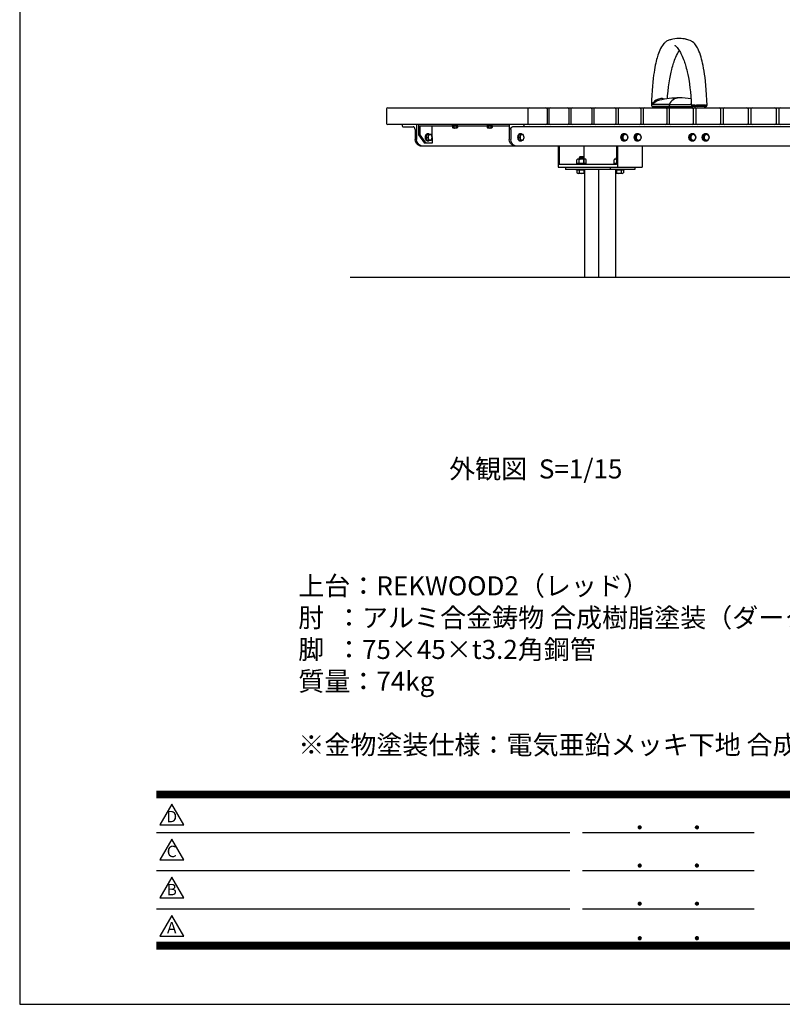
# Model space of a CAD drawing. Extents: x 0 to 6300, y 0 to 4455.
# Drawn here: x 0 to 1799, y 0 to 2323 of the extents above; entities that cross this region are included whole.
import ezdxf
from ezdxf.enums import TextEntityAlignment as Align

# ---------------------------------------------------------------- set-up
doc = ezdxf.new("R2010")
doc.units = 0
doc.header["$LTSCALE"] = 4.5
doc.layers.get('0').update_dxf_attribs({"linetype": 'CONTINUOUS'})
doc.layers.get('DEFPOINTS').update_dxf_attribs({"linetype": 'CONTINUOUS'})
for name, color, linetype in [('P001', 131, 'CONTINUOUS'), ('P010', 101, 'CONTINUOUS'), ('P901', 135, 'CONTINUOUS'), ('P_2DIM', 6, 'CONTINUOUS'), ('P_3TEXT', 60, 'CONTINUOUS'), ('P_5DRAWFRAME', 104, 'CONTINUOUS'), ('P_7THICK', 7, 'CONTINUOUS')]:
    doc.layers.add(name, color=color, linetype=linetype)
doc.styles.add('BIGFONT', font='simplex.shx', dxfattribs={"bigfont": 'bigfont.shx'})
doc.dimstyles.new('DIMBIGFONT$4', dxfattribs={"dimscale": 15, "dimtxt": 3, "dimasz": 2, "dimexe": 1.5, "dimexo": 3, "dimgap": 0.75, "dimtad": 1, "dimdec": 1, "dimtxsty": 'BIGFONT', "dimsah": 1, "dimcen": 0, "dimclrt": 230, "dimazin": 3, "dimtfac": 0.6, "dimtdec": 1, "dimtofl": 0, "dimtmove": 0, "dimatfit": 3, "dimtvp": 1, "dimtolj": 1})

# ---------------------------------------------------------------- blocks, each defined once
blk = doc.blocks.new('*D23')
at = {"color": 0, "linetype": 'BYBLOCK'}
blk.add_line((1528.1, 2656.2), (1380.6, 2891.2), dxfattribs=at)
blk.add_solid([(1400.8, 2868.5), (1392.3, 2863.1), (1380.6, 2891.2)], dxfattribs=at)
at = {"layer": 'DEFPOINTS', "color": 0, "linetype": 'BYBLOCK'}
for p in [(1380.6, 2891.2), (1922.8, 2027.2)]:
    blk.add_point(p, dxfattribs=at)
at = {"color": 230, "linetype": 'BYBLOCK', "insert": (1498.9, 2766.2), "char_height": 45, "attachment_point": 5, "rotation": 302.1082, "style": 'BIGFONT'}
blk.add_mtext('\\A1;R1020', dxfattribs=at)
blk = doc.blocks.new('DFP3')
at = {"color": 0}
for p, q in [((21.5, 33.5), (408, 33.5)), ((21.5, 33.45), (408, 33.45)), ((21.5, 33.4), (408, 33.4)), ((21.5, 33.35), (408, 33.35)), ((21.5, 33.3), (408, 33.3)), ((21.5, 33.25), (408, 33.25)), ((21.5, 33.2), (408, 33.2)), ((21.5, 33.15), (408, 33.15)), ((21.5, 33.1), (408, 33.1)), ((21.5, 33.05), (408, 33.05)), ((21.5, 33), (408, 33)), ((21.5, 32.95), (408, 32.95)), ((21.5, 32.9), (408, 32.9)), ((21.5, 32.85), (408, 32.85)), ((21.5, 32.8), (408, 32.8)), ((21.5, 32.75), (408, 32.75)), ((21.5, 32.7), (408, 32.7)), ((21.5, 32.65), (408, 32.65)), ((21.5, 32.6), (408, 32.6)), ((21.5, 32.55), (408, 32.55)), ((21.5, 32.5), (408, 32.5)), ((97.25, 27.82), (97.5, 28.07)), ((97.26, 27.76), (97.56, 28.07)), ((97.26, 27.89), (97.56, 27.58)), ((97.27, 27.91), (97.41, 28.06)), ((97.28, 27.71), (97.61, 28.05)), ((97.28, 27.94), (97.61, 27.6)), ((97.31, 27.67), (97.66, 28.02)), ((97.31, 27.98), (97.66, 27.63)), ((97.34, 28.02), (97.69, 27.67)), ((97.34, 27.63), (97.69, 27.98)), ((97.38, 28.05), (97.72, 27.71)), ((97.38, 27.6), (97.72, 27.94)), ((97.43, 28.07), (97.74, 27.76)), ((97.43, 27.58), (97.74, 27.89)), ((97.5, 28.07), (97.75, 27.82)), ((97.58, 28.06), (97.74, 27.9)), ((106.25, 27.82), (106.5, 28.07)), ((106.26, 27.76), (106.56, 28.07)), ((106.26, 27.89), (106.56, 27.58)), ((106.27, 27.91), (106.41, 28.06)), ((106.28, 27.71), (106.61, 28.05)), ((106.28, 27.94), (106.61, 27.6)), ((106.31, 27.67), (106.66, 28.02)), ((106.31, 27.98), (106.66, 27.63)), ((106.34, 28.02), (106.69, 27.67)), ((106.34, 27.63), (106.69, 27.98)), ((106.38, 28.05), (106.72, 27.71)), ((106.38, 27.6), (106.72, 27.94)), ((106.43, 28.07), (106.74, 27.76)), ((106.43, 27.58), (106.74, 27.89)), ((106.5, 28.07), (106.75, 27.82)), ((106.58, 28.06), (106.74, 27.9)), ((21.5, 27.03), (86.5, 27.03)), ((88.5, 27.03), (115.5, 27.03)), ((97.25, 27.82), (97.5, 27.57)), ((97.27, 27.74), (97.41, 27.59)), ((97.5, 27.57), (97.75, 27.83)), ((97.58, 27.59), (97.74, 27.75)), ((106.25, 27.82), (106.5, 27.57)), ((106.27, 27.74), (106.41, 27.59)), ((106.5, 27.57), (106.75, 27.83)), ((106.58, 27.59), (106.74, 27.75)), ((97.25, 21.82), (97.5, 22.07)), ((97.25, 21.82), (97.5, 21.57)), ((97.26, 21.76), (97.56, 22.07)), ((97.26, 21.89), (97.56, 21.58)), ((97.27, 21.91), (97.41, 22.06)), ((97.27, 21.74), (97.41, 21.59)), ((97.28, 21.71), (97.61, 22.05)), ((97.28, 21.94), (97.61, 21.6)), ((97.31, 21.67), (97.66, 22.02)), ((97.31, 21.98), (97.66, 21.63)), ((97.34, 22.02), (97.69, 21.67)), ((97.34, 21.63), (97.69, 21.98)), ((97.38, 22.05), (97.72, 21.71)), ((97.38, 21.6), (97.72, 21.94)), ((97.43, 22.07), (97.74, 21.76)), ((97.43, 21.58), (97.74, 21.89)), ((97.5, 22.07), (97.75, 21.82)), ((97.5, 21.57), (97.75, 21.83)), ((97.58, 22.06), (97.74, 21.9)), ((97.58, 21.59), (97.74, 21.75)), ((106.25, 21.82), (106.5, 22.07)), ((106.25, 21.82), (106.5, 21.57)), ((106.26, 21.76), (106.56, 22.07)), ((106.26, 21.89), (106.56, 21.58)), ((106.27, 21.91), (106.41, 22.06)), ((106.27, 21.74), (106.41, 21.59)), ((106.28, 21.71), (106.61, 22.05)), ((106.28, 21.94), (106.61, 21.6)), ((106.31, 21.67), (106.66, 22.02)), ((106.31, 21.98), (106.66, 21.63)), ((106.34, 22.02), (106.69, 21.67)), ((106.34, 21.63), (106.69, 21.98)), ((106.38, 22.05), (106.72, 21.71)), ((106.38, 21.6), (106.72, 21.94)), ((106.43, 22.07), (106.74, 21.76)), ((106.43, 21.58), (106.74, 21.89)), ((106.5, 22.07), (106.75, 21.82)), ((106.5, 21.57), (106.75, 21.83)), ((106.58, 22.06), (106.74, 21.9)), ((106.58, 21.59), (106.74, 21.75)), ((21.5, 21.03), (86.5, 21.03)), ((88.5, 21.03), (115.5, 21.03)), ((97.25, 15.82), (97.5, 16.07)), ((97.25, 15.82), (97.5, 15.57)), ((97.26, 15.76), (97.56, 16.07)), ((97.26, 15.89), (97.56, 15.58)), ((97.27, 15.91), (97.41, 16.06)), ((97.27, 15.74), (97.41, 15.59)), ((97.28, 15.71), (97.61, 16.05)), ((97.28, 15.94), (97.61, 15.6)), ((97.31, 15.67), (97.66, 16.02)), ((97.31, 15.98), (97.66, 15.63)), ((97.34, 16.02), (97.69, 15.67)), ((97.34, 15.63), (97.69, 15.98)), ((97.38, 16.05), (97.72, 15.71)), ((97.38, 15.6), (97.72, 15.94)), ((97.43, 16.07), (97.74, 15.76)), ((97.43, 15.58), (97.74, 15.89)), ((97.5, 16.07), (97.75, 15.82)), ((97.5, 15.57), (97.75, 15.83)), ((97.58, 16.06), (97.74, 15.9)), ((97.58, 15.59), (97.74, 15.75)), ((106.25, 15.82), (106.5, 16.07)), ((106.25, 15.82), (106.5, 15.57)), ((106.26, 15.76), (106.56, 16.07)), ((106.26, 15.89), (106.56, 15.58)), ((106.27, 15.91), (106.41, 16.06)), ((106.27, 15.74), (106.41, 15.59)), ((106.28, 15.71), (106.61, 16.05)), ((106.28, 15.94), (106.61, 15.6)), ((106.31, 15.67), (106.66, 16.02)), ((106.31, 15.98), (106.66, 15.63)), ((106.34, 16.02), (106.69, 15.67)), ((106.34, 15.63), (106.69, 15.98)), ((106.38, 16.05), (106.72, 15.71)), ((106.38, 15.6), (106.72, 15.94)), ((106.43, 16.07), (106.74, 15.76)), ((106.43, 15.58), (106.74, 15.89)), ((106.5, 16.07), (106.75, 15.82)), ((106.5, 15.57), (106.75, 15.83)), ((106.58, 16.06), (106.74, 15.9)), ((106.58, 15.59), (106.74, 15.75)), ((21.5, 15.03), (86.5, 15.03)), ((88.5, 15.03), (115.5, 15.03)), ((21.5, 9.75), (408, 9.75)), ((21.5, 9.7), (408, 9.7)), ((21.5, 9.65), (408, 9.65)), ((21.5, 9.6), (408, 9.6)), ((21.5, 9.55), (408, 9.55)), ((21.5, 9.5), (408, 9.5)), ((21.5, 9.45), (408, 9.45)), ((21.5, 9.4), (408, 9.4)), ((21.5, 9.35), (408, 9.35)), ((21.5, 9.3), (408, 9.3)), ((97.25, 10.4), (97.5, 10.65)), ((97.25, 10.4), (97.5, 10.15)), ((97.26, 10.34), (97.56, 10.64)), ((97.26, 10.46), (97.56, 10.16)), ((97.27, 10.49), (97.41, 10.63)), ((97.27, 10.31), (97.41, 10.17)), ((97.28, 10.29), (97.61, 10.62)), ((97.28, 10.51), (97.61, 10.18)), ((97.31, 10.24), (97.66, 10.59)), ((97.31, 10.56), (97.66, 10.21)), ((97.34, 10.59), (97.69, 10.24)), ((97.34, 10.21), (97.69, 10.56)), ((97.38, 10.62), (97.72, 10.28)), ((97.38, 10.18), (97.72, 10.52)), ((97.43, 10.64), (97.74, 10.33)), ((97.43, 10.16), (97.74, 10.47)), ((97.5, 10.65), (97.75, 10.4)), ((97.5, 10.15), (97.75, 10.4)), ((97.58, 10.64), (97.74, 10.48)), ((97.58, 10.16), (97.74, 10.32)), ((106.25, 10.4), (106.5, 10.65)), ((106.25, 10.4), (106.5, 10.15)), ((106.26, 10.34), (106.56, 10.64)), ((106.26, 10.46), (106.56, 10.16)), ((106.27, 10.49), (106.41, 10.63)), ((106.27, 10.31), (106.41, 10.17)), ((106.28, 10.29), (106.61, 10.62)), ((106.28, 10.51), (106.61, 10.18)), ((106.31, 10.24), (106.66, 10.59)), ((106.31, 10.56), (106.66, 10.21)), ((106.34, 10.59), (106.69, 10.24)), ((106.34, 10.21), (106.69, 10.56)), ((106.38, 10.62), (106.72, 10.28)), ((106.38, 10.18), (106.72, 10.52)), ((106.43, 10.64), (106.74, 10.33)), ((106.43, 10.16), (106.74, 10.47)), ((106.5, 10.65), (106.75, 10.4)), ((106.5, 10.15), (106.75, 10.4)), ((106.58, 10.64), (106.74, 10.48)), ((106.58, 10.16), (106.74, 10.32)), ((21.5, 9.25), (408, 9.25)), ((21.5, 9.2), (408, 9.2)), ((21.5, 9.15), (408, 9.15)), ((21.5, 9.1), (408, 9.1)), ((21.5, 9.05), (408, 9.05)), ((21.5, 9), (408, 9)), ((21.5, 8.95), (408, 8.95)), ((21.5, 8.9), (408, 8.9)), ((21.5, 8.85), (408, 8.85)), ((21.5, 8.8), (408, 8.8)), ((21.5, 8.75), (408, 8.75))]:
    blk.add_line(p, q, dxfattribs=at)
for points in [[(23.91, 31.45), (22.04, 28.21), (25.79, 28.21)], [(23.91, 25.97), (22.04, 22.73), (25.79, 22.73)], [(23.91, 19.97), (22.04, 16.73), (25.79, 16.73)], [(23.91, 13.97), (22.04, 10.73), (25.79, 10.73)]]:
    blk.add_lwpolyline(points, close=True)
at = {"layer": 'DEFPOINTS', "color": 0}
for p, q in [((0, 297), (0, 0)), ((0, 0), (420, 0))]:
    blk.add_line(p, q, dxfattribs=at)
at = {"style": 'BIGFONT'}
for s, p in [('D', (23.91, 29.29)), ('C', (23.91, 23.81)), ('B', (23.91, 17.81)), ('A', (23.91, 11.81))]:
    blk.add_text(s, height=1.8, dxfattribs=at).set_placement(p, align=Align.MIDDLE)
at = {"color": 83, "ltscale": 0.5, "style": 'BIGFONT', "flags": 8}
for tag, p in [('REV04', (26.47, 27.61)), ('REV03', (26.47, 21.7)), ('REV02', (26.47, 15.58)), ('REV01', (26.47, 10.33))]:
    blk.add_attdef(tag, text='', height=2, dxfattribs=at).set_placement(p, align=Align.BOTTOM_LEFT)
for tag, p in [('REVD4', (80.98, 27.61)), ('R4D', (92.67, 27.61)), ('R4C', (101.8, 27.61)), ('R4A', (110.92, 27.61)), ('REVD3', (80.98, 21.7)), ('R3D', (92.67, 21.7)), ('R3C', (101.8, 21.7)), ('R3A', (110.92, 21.7)), ('REVD2', (80.98, 15.58)), ('R2D', (92.67, 15.58)), ('R2C', (101.8, 15.58)), ('R2A', (110.92, 15.58)), ('REVD1', (80.98, 10.33)), ('R1D', (92.67, 10.33)), ('R1C', (101.8, 10.33)), ('R1A', (110.92, 10.33))]:
    blk.add_attdef(tag, text='', height=2, dxfattribs=at).set_placement(p, align=Align.BOTTOM_CENTER)
at = {"color": 83, "style": 'BIGFONT'}
for tag, height, p in [('PROJECT1', 4, (283.38, 25.6)), ('DATE', 3, (344.68, 25.84)), ('SCALE', 3, (379.68, 25.84)), ('PROJECT2', 4, (284.2, 17.84)), ('PROJECT3', 4, (284.2, 10.57)), ('DWGNO', 3, (358.68, 10.57))]:
    blk.add_attdef(tag, text='', height=height, dxfattribs=at).set_placement(p, align=Align.BOTTOM_CENTER)
blk = doc.blocks.new('A$C36A1424E')
at = {"layer": 'P_3TEXT', "insert": (0, 68.6), "char_height": 45, "attachment_point": 1, "style": 'BIGFONT'}
blk.add_mtext('外観図  S=1/15', dxfattribs=at)

msp = doc.modelspace()

# ---------------------------------------------------------------- linework, layer by layer
at = {"layer": 'P001'}
for p, q in [((868.488, 2115.066), (2974.29, 2115.066)), ((865.488, 2112.066), (865.488, 2078.066)), ((1198.926, 2112.066), (1198.926, 2078.066)), ((1244.188, 2112.066), (1244.188, 2078.066)), ((1248.032, 2112.066), (1248.032, 2078.066)), ((1295.687, 2112.066), (1295.687, 2078.066)), ((1300.02, 2112.066), (1300.02, 2078.066)), ((1349.886, 2112.066), (1349.886, 2078.066)), ((1354.668, 2112.066), (1354.668, 2078.066)), ((1406.553, 2112.066), (1406.553, 2078.066)), ((1411.743, 2112.066), (1411.743, 2078.066)), ((1465.445, 2112.066), (1465.445, 2078.066)), ((1470.999, 2112.066), (1470.999, 2078.066)), ((1526.311, 2112.066), (1526.311, 2078.066)), ((1532.184, 2112.066), (1532.184, 2078.066)), ((1588.89, 2112.066), (1588.89, 2078.066)), ((1595.034, 2112.066), (1595.034, 2078.066)), ((1652.913, 2112.066), (1652.913, 2078.066)), ((1659.282, 2112.066), (1659.282, 2078.066)), ((1718.108, 2112.066), (1718.108, 2078.066)), ((1724.652, 2112.066), (1724.652, 2078.066)), ((1784.194, 2112.066), (1784.194, 2078.066)), ((1790.865, 2112.066), (1790.865, 2078.066)), ((2974.29, 2075.066), (868.488, 2075.066)), ((902.004, 2075.066), (902.004, 2073.066)), ((902.004, 2075.066), (902.004, 2073.066)), ((904.055, 2070.066), (928.326, 2070.066)), ((936.187, 2075.066), (936.187, 2073.066)), ((936.187, 2075.066), (936.187, 2073.066)), ((936.187, 2075.066), (936.187, 2040.066)), ((940.624, 2075.066), (940.624, 2051.066)), ((943.693, 2072.066), (1154.965, 2072.066)), ((943.693, 2072.066), (943.693, 2051.066)), ((972.732, 2046.979), (972.732, 2072.066)), ((1019.577, 2071.066), (1019.577, 2072.066)), ((1033.577, 2072.066), (1019.577, 2072.066)), ((1033.577, 2071.066), (1019.577, 2071.066)), ((1020.804, 2071.066), (1020.804, 2068.004)), ((1023.691, 2071.066), (1023.691, 2068.004)), ((1029.464, 2071.066), (1029.464, 2068.004)), ((1032.351, 2071.066), (1032.351, 2068.004)), ((1033.577, 2072.066), (1033.577, 2071.066)), ((1115.601, 2072.066), (1101.601, 2072.066)), ((1101.601, 2071.066), (1101.601, 2072.066)), ((1115.601, 2071.066), (1101.601, 2071.066)), ((1102.827, 2071.066), (1102.827, 2068.004)), ((1105.714, 2071.066), (1105.714, 2068.004)), ((1111.488, 2071.066), (1111.488, 2068.004)), ((1114.374, 2071.066), (1114.374, 2068.004)), ((1115.601, 2072.066), (1115.601, 2071.066)), ((1154.965, 2075.066), (1154.965, 2040.066)), ((2679.952, 2070.066), (1162.826, 2070.066)), ((1189.15, 2075.066), (1189.15, 2073.066)), ((932.769, 2063.566), (932.769, 2040.066)), ((936.187, 2063.566), (936.187, 2055.066)), ((940.624, 2051.066), (955.251, 2031.066)), ((943.693, 2051.066), (958.32, 2031.066)), ((960.958, 2051.566), (958.237, 2045.066)), ((958.237, 2045.066), (960.958, 2038.566)), ((958.237, 2045.066), (962.649, 2045.066)), ((966.399, 2051.566), (960.958, 2051.566)), ((962.333, 2052.566), (963.668, 2052.566)), ((965.37, 2051.566), (962.649, 2045.066)), ((962.649, 2045.066), (965.37, 2038.566)), ((970.812, 2051.566), (965.37, 2051.566)), ((973.532, 2045.066), (970.812, 2051.566)), ((970.812, 2038.566), (973.532, 2045.066)), ((1030.908, 2067.066), (1022.247, 2067.066)), ((1112.931, 2067.066), (1104.271, 2067.066)), ((1158.383, 2063.566), (1158.303, 2040.066)), ((1178.279, 2051.566), (1175.558, 2045.066)), ((1175.558, 2045.066), (1179.424, 2045.066)), ((1175.558, 2045.066), (1178.279, 2038.566)), ((1183.72, 2051.566), (1178.279, 2051.566)), ((1182.145, 2051.566), (1179.424, 2045.066)), ((1179.424, 2045.066), (1182.145, 2038.566)), ((1187.587, 2051.566), (1182.145, 2051.566)), ((1190.307, 2045.066), (1187.587, 2051.566)), ((1187.587, 2038.566), (1190.307, 2045.066)), ((1422.571, 2051.566), (1419.068, 2045.066)), ((1419.068, 2045.066), (1421.523, 2045.066)), ((1419.068, 2045.066), (1422.571, 2038.566)), ((1425.026, 2051.566), (1421.523, 2045.066)), ((1421.523, 2045.066), (1425.026, 2038.566)), ((1429.576, 2051.566), (1422.571, 2051.566)), ((1432.031, 2051.566), (1425.026, 2051.566)), ((1435.534, 2045.066), (1432.031, 2051.566)), ((1432.031, 2038.566), (1435.534, 2045.066)), ((1454.029, 2051.566), (1450.526, 2045.066)), ((1450.526, 2045.066), (1454.029, 2038.566)), ((1450.526, 2045.066), (1452.981, 2045.066)), ((1456.484, 2051.566), (1452.981, 2045.066)), ((1452.981, 2045.066), (1456.484, 2038.566)), ((1461.034, 2051.566), (1454.029, 2051.566)), ((1463.489, 2051.566), (1456.484, 2051.566)), ((1466.991, 2045.066), (1463.489, 2051.566)), ((1463.489, 2038.566), (1466.991, 2045.066)), ((1583.029, 2051.566), (1579.526, 2045.066)), ((1579.526, 2045.066), (1581.981, 2045.066)), ((1579.526, 2045.066), (1583.029, 2038.566)), ((1585.484, 2051.566), (1581.981, 2045.066)), ((1581.981, 2045.066), (1585.484, 2038.566)), ((1590.034, 2051.566), (1583.029, 2051.566)), ((1592.489, 2051.566), (1585.484, 2051.566)), ((1595.991, 2045.066), (1592.489, 2051.566)), ((1592.489, 2038.566), (1595.991, 2045.066)), ((1614.487, 2051.566), (1610.984, 2045.066)), ((1610.984, 2045.066), (1614.487, 2038.566)), ((1610.984, 2045.066), (1613.439, 2045.066)), ((1616.941, 2051.566), (1613.439, 2045.066)), ((1613.439, 2045.066), (1616.941, 2038.566)), ((1621.492, 2051.566), (1614.487, 2051.566)), ((1623.947, 2051.566), (1616.941, 2051.566)), ((1627.449, 2045.066), (1623.947, 2051.566)), ((1623.947, 2038.566), (1627.449, 2045.066)), ((943.601, 2025.066), (2899.178, 2025.066)), ((972.732, 2031.066), (955.251, 2031.066)), ((972.732, 2031.066), (955.251, 2031.066)), ((960.958, 2038.566), (966.399, 2038.566)), ((962.333, 2037.566), (963.668, 2037.566)), ((965.37, 2038.566), (970.812, 2038.566)), ((972.732, 2043.153), (972.732, 2031.066)), ((1178.279, 2038.566), (1183.72, 2038.566)), ((1182.145, 2038.566), (1187.587, 2038.566)), ((1269.858, 2025.066), (1269.858, 1975.066)), ((1272.488, 2025.066), (1272.488, 1981.066)), ((1330.91, 2025.066), (1330.91, 1997.016)), ((1407.506, 2025.066), (1407.506, 1981.066)), ((1410.137, 2025.066), (1410.137, 1975.066)), ((1422.571, 2038.566), (1429.576, 2038.566)), ((1425.026, 2038.566), (1432.031, 2038.566)), ((1454.029, 2038.566), (1461.034, 2038.566)), ((1456.484, 2038.566), (1463.489, 2038.566)), ((1468.558, 2025.066), (1468.558, 1975.066)), ((1583.029, 2038.566), (1590.034, 2038.566)), ((1585.484, 2038.566), (1592.489, 2038.566)), ((1614.487, 2038.566), (1621.492, 2038.566)), ((1616.941, 2038.566), (1623.947, 2038.566)), ((1321.121, 1998.766), (1319.371, 1997.016)), ((1329.621, 1998.766), (1321.121, 1998.766)), ((1331.371, 1997.016), (1329.621, 1998.766)), ((1407.506, 1997.477), (1407.045, 1997.016)), ((1269.858, 1975.066), (1468.558, 1975.066)), ((1407.506, 1981.066), (1272.488, 1981.066)), ((1287.213, 1975.066), (1287.213, 1969.066)), ((1313.371, 1982.266), (1313.371, 1981.066)), ((1337.371, 1982.266), (1313.371, 1982.266)), ((1314.401, 1983.766), (1314.401, 1992.052)), ((1336.341, 1983.766), (1314.401, 1983.766)), ((1314.871, 1983.766), (1314.871, 1982.266)), ((1333.598, 1993.766), (1317.144, 1993.766)), ((1319.371, 1997.016), (1319.371, 1993.766)), ((1319.886, 1983.766), (1319.886, 1992.052)), ((1320.552, 1983.766), (1321.53, 1982.266)), ((1330.856, 1983.766), (1330.856, 1992.052)), ((1330.91, 1993.766), (1330.91, 1981.066)), ((1331.371, 1993.766), (1331.371, 1997.016)), ((1335.871, 1982.266), (1335.871, 1983.766)), ((1336.341, 1983.766), (1336.341, 1992.052)), ((1337.371, 1981.066), (1337.371, 1982.266)), ((1392.422, 1975.066), (1392.422, 1969.066)), ((1407.506, 1982.266), (1401.045, 1982.266)), ((1401.045, 1982.266), (1401.045, 1981.066)), ((1402.076, 1983.766), (1402.076, 1992.052)), ((1407.506, 1983.766), (1402.076, 1983.766)), ((1402.545, 1983.766), (1402.545, 1982.266)), ((1407.506, 1993.766), (1404.818, 1993.766)), ((1407.045, 1997.016), (1407.045, 1993.766)), ((1450.844, 1975.066), (1450.844, 1969.066)), ((1450.844, 1969.066), (1287.213, 1969.066)), ((1313.371, 1967.866), (1313.371, 1969.066)), ((1332.367, 1967.866), (1313.371, 1967.866)), ((1314.401, 1967.866), (1314.401, 1961.581)), ((1332.367, 1967.866), (1314.401, 1967.866)), ((1332.367, 1967.866), (1314.401, 1967.866)), ((1332.367, 1959.866), (1317.144, 1959.866)), ((1319.886, 1967.866), (1319.886, 1961.581)), ((1330.856, 1967.866), (1330.856, 1961.581)), ((1332.367, 1969.066), (1332.367, 1715.066)), ((1365.245, 1969.066), (1365.245, 1715.066)), ((1405.69, 1969.066), (1405.69, 1715.066)), ((1424.015, 1967.866), (1405.69, 1967.866)), ((1424.015, 1967.866), (1405.69, 1967.866)), ((1425.045, 1967.866), (1405.69, 1967.866)), ((1421.272, 1959.866), (1405.69, 1959.866)), ((1407.56, 1967.866), (1407.56, 1961.581)), ((1418.53, 1967.866), (1418.53, 1961.581)), ((1424.015, 1967.866), (1424.015, 1961.581)), ((1425.045, 1969.066), (1425.045, 1967.866))]:
    msp.add_line(p, q, dxfattribs=at)
for centre, start, end in [((868.488, 2112.066), 90, 180), ((1201.926, 2112.066), 90, 180), ((1241.188, 2112.066), 0, 90), ((1251.032, 2112.066), 90, 180), ((1292.687, 2112.066), 0, 90), ((1303.02, 2112.066), 90, 180), ((1346.886, 2112.066), 360, 90), ((1357.668, 2112.066), 90, 180), ((1403.553, 2112.066), 0, 90), ((1414.743, 2112.066), 90, 180), ((1462.445, 2112.066), 0, 90), ((1473.999, 2112.066), 90, 180), ((1523.311, 2112.066), 360, 90), ((1535.184, 2112.066), 90, 180), ((1585.89, 2112.066), 0, 90), ((1598.034, 2112.066), 90, 180), ((1649.913, 2112.066), 0, 90), ((1662.282, 2112.066), 90, 180), ((1715.108, 2112.066), 0, 90), ((1727.652, 2112.066), 90, 180), ((1781.194, 2112.066), 360, 90), ((1793.865, 2112.066), 90, 180), ((868.488, 2078.066), 180, 270), ((1201.926, 2078.066), 180, 270), ((1241.188, 2078.066), 270, 0), ((1251.032, 2078.066), 180, 270), ((1292.687, 2078.066), 270, 0), ((1303.02, 2078.066), 180, 270), ((1346.886, 2078.066), 270, 360), ((1357.668, 2078.066), 180, 270), ((1403.553, 2078.066), 270, 0), ((1414.743, 2078.066), 180, 270), ((1462.445, 2078.066), 270, 0), ((1473.999, 2078.066), 180, 270), ((1523.311, 2078.066), 270, 360), ((1535.184, 2078.066), 180, 270), ((1585.89, 2078.066), 270, 0), ((1598.034, 2078.066), 180, 270), ((1649.913, 2078.066), 270, 0), ((1662.282, 2078.066), 180, 270), ((1715.108, 2078.066), 270, 0), ((1727.652, 2078.066), 180, 270), ((1781.194, 2078.066), 270, 360), ((1793.865, 2078.066), 180, 270)]:
    msp.add_arc(centre, 3, start, end, dxfattribs=at)
for centre, major_axis, ratio, start_param, end_param in [((904.055, 2073.066), (0, -3), 0.68359223, 4.71238898, 6.28318531), ((928.326, 2063.566), (0, 6.5), 0.68359223, 4.71238898, 6.28318531), ((1022.247, 2068.789), (0, 1.723), 0.94117647, 2.04420129, 4.23898402), ((1026.577, 2072.552), (0, 5.486), 0.94117647, 2.54831727, 3.73486804), ((1030.908, 2068.789), (0, 1.723), 0.94117647, 2.04420129, 4.23898402), ((1104.271, 2068.789), (0, 1.723), 0.94117647, 2.04420129, 4.23898402), ((1108.601, 2072.552), (0, 5.486), 0.94117647, 2.54831727, 3.73486804), ((1112.931, 2068.789), (0, 1.723), 0.94117647, 2.04420129, 4.23898402), ((962.333, 2045.066), (0, 8.5), 0.725, 6.25356793, 9.45439534), ((962.698, 2045.066), (0, 8.5), 0.725, 5.58232197, 10.1256413), ((962.333, 2045.066), (0, 7.5), 0.725, 6.28318531, 9.42477796), ((963.668, 2045.066), (0, 7.5), 0.725, 5.76087052, 9.94709275), ((1180.682, 2045.066), (0, 8.5), 0.725, 6.25356793, 9.45439534), ((1181.047, 2045.066), (0, 8.5), 0.725, 5.58232197, 10.1256413), ((1425.372, 2045.066), (0, 8.5), 0.93333333, 6.2389654, 9.46899786), ((1426.073, 2045.066), (0, 8.5), 0.93333333, 5.58297377, 10.12498949), ((1456.83, 2045.066), (0, 8.5), 0.93333333, 6.2389654, 9.46899786), ((1457.531, 2045.066), (0, 8.5), 0.93333333, 5.58297377, 10.12498949), ((1585.83, 2045.066), (0, 8.5), 0.93333333, 6.2389654, 9.46899786), ((1586.531, 2045.066), (0, 8.5), 0.93333333, 5.58297377, 10.12498949), ((1617.288, 2045.066), (0, 8.5), 0.93333333, 6.2389654, 9.46899786), ((1617.989, 2045.066), (0, 8.5), 0.93333333, 5.58297377, 10.12498949), ((1317.144, 1990.615), (0, 3.151), 0.97794118, 5.18579394, 7.38057667), ((1325.371, 1983.734), (0, 10.032), 0.97794118, 5.68990992, 6.87646069), ((1333.598, 1990.615), (0, 3.151), 0.97794118, 5.18579394, 7.38057667), ((1404.818, 1990.615), (0, 3.151), 0.97794118, 5.22285602, 7.38057667), ((1317.144, 1963.017), (0, 3.151), 0.97794118, 2.04420129, 4.23898402), ((1325.371, 1969.898), (0, 10.032), 0.97794118, 2.54831727, 3.73486804), ((1333.598, 1963.017), (0, 3.151), 0.97794118, 2.04420129, 2.73043773), ((1404.818, 1963.017), (0, 3.151), 0.97794118, 3.42862221, 4.23898402), ((1413.045, 1969.898), (0, 10.032), 0.97794118, 2.54831727, 3.73486804), ((1421.272, 1963.017), (0, 3.151), 0.97794118, 2.04420129, 4.23898402)]:
    msp.add_ellipse(centre, major_axis=major_axis, ratio=ratio, start_param=start_param, end_param=end_param, dxfattribs=at)
at = {"layer": 'P001', "extrusion": (0, 0, -1)}
for centre, major_axis, ratio, start_param, end_param in [((1162.826, 2063.566), (0, 6.5), 0.68359223, 4.71238898, 6.28318531), ((1162.826, 2063.566), (0, 6.5), 0.68359223, 4.71238898, 6.28318531), ((1187.099, 2073.066), (0, -3), 0.68359223, 4.71238898, 6.28318531), ((948.234, 2039.823), (10.937, 10.937), 1, 2.66045011, 3.94272821), ((951.652, 2039.823), (-4.754, 15.111), 0.97389531, 3.80506271, 5.02513166), ((1170.43, 2039.823), (10.937, 10.937), 1, 2.66045011, 3.94272821), ((1173.768, 2039.823), (-4.754, 15.111), 0.97389531, 3.80506271, 5.02513166)]:
    msp.add_ellipse(centre, major_axis=major_axis, ratio=ratio, start_param=start_param, end_param=end_param, dxfattribs=at)
for centre, ratio in [((968.091, 2045.066), 0.725), ((1184.866, 2045.066), 0.725), ((1428.528, 2045.066), 0.93333333), ((1459.986, 2045.066), 0.93333333), ((1588.986, 2045.066), 0.93333333), ((1620.444, 2045.066), 0.93333333)]:
    msp.add_ellipse(centre, major_axis=(0, 6.5), ratio=ratio, dxfattribs=at)
at = {"layer": 'P001'}
for centre in [(1586.096, 2045.066), (1617.554, 2045.066)]:
    msp.add_ellipse(centre, major_axis=(0, -8.5), ratio=0.93333333, dxfattribs=at)
at = {"layer": 'P010'}
for p, q in [((1555.616, 2278.066), (1552.101, 2277.938)), ((1490.474, 2121.051), (1490.421, 2121.051)), ((1492.931, 2118.066), (1492.931, 2115.066)), ((1493.318, 2115.066), (1492.937, 2115.066)), ((1492.987, 2118.066), (1493.318, 2118.066)), ((1534.578, 2118.066), (1493.318, 2118.066)), ((1493.318, 2115.066), (1493.318, 2118.066)), ((1534.578, 2115.066), (1493.318, 2115.066)), ((1534.578, 2118.066), (1587.283, 2118.066)), ((1534.578, 2115.066), (1534.578, 2118.066)), ((1534.578, 2115.066), (1587.283, 2115.066)), ((1583.787, 2124.817), (1583.799, 2124.452)), ((1583.844, 2124.769), (1583.859, 2124.454)), ((1583.859, 2124.454), (1583.866, 2124.319)), ((1587.283, 2115.066), (1587.283, 2118.066)), ((1593.594, 2118.066), (1587.283, 2118.066)), ((1587.283, 2115.066), (1593.594, 2115.066)), ((1616.044, 2118.066), (1593.594, 2118.066)), ((1593.594, 2115.066), (1593.594, 2118.066)), ((1593.594, 2115.066), (1616.044, 2115.066)), ((1618.29, 2118.066), (1616.044, 2118.066)), ((1616.044, 2115.066), (1616.044, 2118.066)), ((1616.044, 2115.066), (1618.265, 2115.066)), ((1618.301, 2115.066), (1618.301, 2118.066))]:
    msp.add_line(p, q, dxfattribs=at)
at = {"layer": 'P010', "flags": 128}
for points in [[(1552.101, 2277.938), (1550.034, 2277.863), (1545.091, 2277.341), (1540.968, 2276.659), (1537.777, 2275.968), (1535.475, 2275.38), (1533.527, 2274.82), (1531.447, 2274.147), (1529.237, 2273.318), (1527.272, 2272.459), (1525.818, 2271.705), (1524.846, 2271.092), (1523.953, 2270.458), (1522.941, 2269.662), (1521.815, 2268.677), (1520.619, 2267.512), (1519.552, 2266.365), (1517.646, 2264.053), (1515.99, 2261.752), (1513.936, 2258.489), (1511.763, 2254.492), (1509.864, 2250.48), (1508.215, 2246.55), (1506.742, 2242.652), (1505.575, 2239.274), (1504.507, 2235.937), (1503.455, 2232.395), (1502.398, 2228.561), (1501.342, 2224.42), (1500.293, 2219.959), (1499.252, 2215.153), (1498.144, 2209.547), (1497.195, 2204.28), (1496.21, 2198.273), (1495.208, 2191.481), (1494.213, 2183.864), (1493.248, 2175.391), (1492.34, 2166.034), (1491.518, 2155.777), (1490.814, 2144.614), (1490.262, 2132.553), (1489.943, 2121.129)], [(1621.289, 2121.128), (1620.956, 2132.955), (1620.374, 2145.415), (1619.628, 2156.971), (1618.751, 2167.611), (1617.776, 2177.337), (1616.733, 2186.165), (1615.649, 2194.118), (1614.55, 2201.232), (1613.293, 2208.453), (1612.054, 2214.795), (1610.859, 2220.316), (1609.729, 2225.075), (1608.602, 2229.432), (1607.27, 2234.135), (1605.703, 2239.137), (1603.949, 2244.128), (1602.144, 2248.687), (1600.313, 2252.772), (1598.483, 2256.382), (1597.11, 2258.806), (1595.809, 2260.9), (1594.356, 2263.019), (1592.602, 2265.291), (1590.027, 2268.099), (1587.182, 2270.529), (1585.7, 2271.535), (1584.313, 2272.321), (1582.961, 2272.955), (1581.246, 2273.633), (1578.753, 2274.491), (1575.69, 2275.398), (1573.115, 2276.049), (1571.761, 2276.353), (1570.18, 2276.676), (1567.771, 2277.1), (1564.506, 2277.551), (1560.414, 2277.917), (1555.616, 2278.066)], [(1545.212, 2262.5), (1545.327, 2262.404), (1545.717, 2262.082), (1546.369, 2261.488), (1547.06, 2260.825), (1547.818, 2260.065), (1549.029, 2258.723), (1550.489, 2256.979), (1552.095, 2254.913), (1553.796, 2252.52), (1555.499, 2249.898), (1557.012, 2247.369), (1558.36, 2244.953), (1559.656, 2242.476), (1561.158, 2239.41), (1562.59, 2236.277), (1564.155, 2232.605), (1565.719, 2228.653), (1566.985, 2225.232), (1567.954, 2222.463), (1568.643, 2220.413), (1569.354, 2218.218), (1570.187, 2215.543), (1571.132, 2212.363), (1572.183, 2208.626), (1573.293, 2204.423), (1574.55, 2199.302), (1575.918, 2193.208), (1577.355, 2186.081), (1578.811, 2177.867), (1579.996, 2170.161), (1581.113, 2161.65), (1582.119, 2152.326), (1582.963, 2142.19), (1583.592, 2131.263), (1583.787, 2124.817)], [(1527.919, 2136.156), (1528.32, 2143.027), (1529.253, 2153.92), (1530.415, 2164.214), (1531.768, 2173.887), (1533.278, 2182.931), (1534.911, 2191.342), (1536.611, 2199.016), (1538.044, 2204.839), (1539.337, 2209.67), (1540.454, 2213.572), (1541.385, 2216.647), (1542.396, 2219.824), (1543.582, 2223.344), (1544.935, 2227.116), (1546.347, 2230.797), (1547.808, 2234.353), (1549.524, 2238.23), (1551.322, 2241.971), (1553.206, 2245.565), (1555.171, 2248.98), (1555.623, 2249.692)], [(1490.421, 2121.051), (1490.023, 2121.093), (1489.968, 2121.129)], [(1531.979, 2122.337), (1519.683, 2122.369), (1508.266, 2122.473), (1499.931, 2122.626), (1492.198, 2122.874)], [(1493.909, 2126.7), (1493.909, 2126.7), (1492.259, 2124.769)], [(1520.482, 2134.982), (1520.211, 2135.156), (1518.136, 2136.055), (1516.273, 2136.533), (1514.168, 2136.754), (1512.027, 2136.675), (1509.771, 2136.302), (1507.09, 2135.518), (1504.464, 2134.423), (1500.93, 2132.458), (1497.683, 2130.129), (1495.718, 2128.447), (1493.909, 2126.7), (1493.909, 2126.7), (1493.909, 2126.7)], [(1531.979, 2122.337), (1545.142, 2122.369), (1559.178, 2122.473), (1570.835, 2122.626), (1583.084, 2122.874)], [(1584.374, 2121.051), (1584.371, 2121.093), (1584.37, 2121.099), (1584.354, 2121.164), (1584.347, 2121.182), (1584.3, 2121.276), (1584.175, 2121.45), (1584.017, 2121.639), (1583.779, 2121.916), (1583.453, 2122.321), (1583.084, 2122.874), (1583.084, 2122.874)], [(1584.442, 2121.051), (1584.435, 2121.051), (1584.427, 2121.051), (1584.418, 2121.051), (1584.41, 2121.051), (1584.401, 2121.051), (1584.392, 2121.051), (1584.383, 2121.051), (1584.374, 2121.051)], [(1592.48, 2121.354), (1592.48, 2121.354), (1592.788, 2121.357), (1592.815, 2121.358)], [(1592.815, 2121.358), (1596.752, 2121.388), (1600.789, 2121.395), (1604.898, 2121.392), (1608.986, 2121.393), (1612.9, 2121.395), (1615.741, 2121.386), (1618.305, 2121.357)], [(1593.594, 2118.066), (1593.432, 2118.131), (1593.277, 2118.323), (1593.136, 2118.634), (1593.015, 2119.051), (1592.918, 2119.554), (1592.851, 2120.123), (1592.816, 2120.733), (1592.815, 2121.358)], [(1618.305, 2121.357), (1618.506, 2121.354), (1618.506, 2121.354)]]:
    msp.add_lwpolyline(points, dxfattribs=at)
at = {"layer": 'P010'}
for centre, radius, start, end in [((1555.5, 1937.829), 200.237, 89.968915, 103.385574), ((1555.839, 2112.106), 25.961, 90.473974, 156.791176), ((1555.701, 1937.675), 200.391, 82.080821, 90.021977), ((1492.931, 2121.066), 3, 178.86407, 270.000262), ((1496.567, 2120.327), 6.189, 134.121746, 173.274911), ((1493.358, 2121.003), 2.937, 179.051369, 269.23417), ((1493.379, 2120.972), 2.906, 178.441006, 268.802433), ((1493.465, 2119.949), 3.187, 113.406294, 159.77821), ((1528.994, 2082.117), 54.909, 121.558183, 132.076079), ((1490.022, 2123.892), 2.403, 334.937275, 21.407191), ((1515.103, 2105.67), 27.574, 102.462894, 122.575347), ((1534.682, 2121.056), 2.992, 154.651439, 267.994069), ((1589.462, 2122.722), 6.379, 153.275269, 178.634326), ((1581.367, 2124.667), 2.482, 313.767815, 355.934225), ((1755.61, 2152.932), 174.112, 189.458883, 190.550765), ((1587.318, 2121.01), 2.944, 179.205267, 269.317694), ((1587.345, 2120.969), 2.903, 178.376415, 268.780274), ((1598.011, 1867.309), 254.104, 91.247177, 93.060842), ((1615.566, 2120.817), 2.792, 279.859145, 11.16559), ((1618.301, 2121.066), 3, 270.000423, 1.238513), ((1618.367, 2102.275), 19.079, 81.173866, 89.583872)]:
    msp.add_arc(centre, radius, start, end, dxfattribs=at)
at = {"layer": 'P901'}
for p, q in [((1321.121, 1998.766), (1321.121, 1993.766)), ((1329.621, 1998.766), (1329.621, 1993.766)), ((1319.371, 1997.016), (1331.371, 1997.016)), ((1407.045, 1997.016), (1407.506, 1997.016))]:
    msp.add_line(p, q, dxfattribs=at)
at = {"layer": 'P_7THICK'}
msp.add_line((779.207, 1715.066), (2437.088, 1715.066), dxfattribs=at)

# ---------------------------------------------------------------- block references
at = {"layer": 'P001'}
msp.add_blockref('A$C36A1424E', (1012.965, 1216.813), dxfattribs=at)
at = {"layer": 'P_5DRAWFRAME', "xscale": 15, "yscale": 15, "zscale": 15}
msp.add_blockref('DFP3', (0, 0), dxfattribs=at)

# ---------------------------------------------------------------- texts
at = {"layer": 'P_3TEXT', "insert": (657.147, 1009.627), "char_height": 45, "attachment_point": 1, "style": 'BIGFONT'}
msp.add_mtext('上台：REKWOOD2（レッド）\\P肘  ：アルミ合金鋳物 合成樹脂塗装（ダークブラウン）\\P脚  ：75×45×t3.2角鋼管\\P質量：74kg\\P\\P※金物塗装仕様：電気亜鉛メッキ下地 合成樹脂塗装仕上（ダークブラウン）', dxfattribs=at)

# ---------------------------------------------------------------- dimensions: what is measured, and where the dimension line sits
at = {"layer": 'P_2DIM'}
dim = msp.add_radius_dim(center=(1922.758, 2027.221), mpoint=(1380.608, 2891.208), dimstyle='DIMBIGFONT$4', override={"dimrnd": 1}, dxfattribs=at)
dim.commit()
dim.dimension.update_dxf_attribs({"geometry": '*D23', "text_midpoint": (1470.302, 2748.269), "dimtype": 164})

doc.saveas('drawing.dxf')
